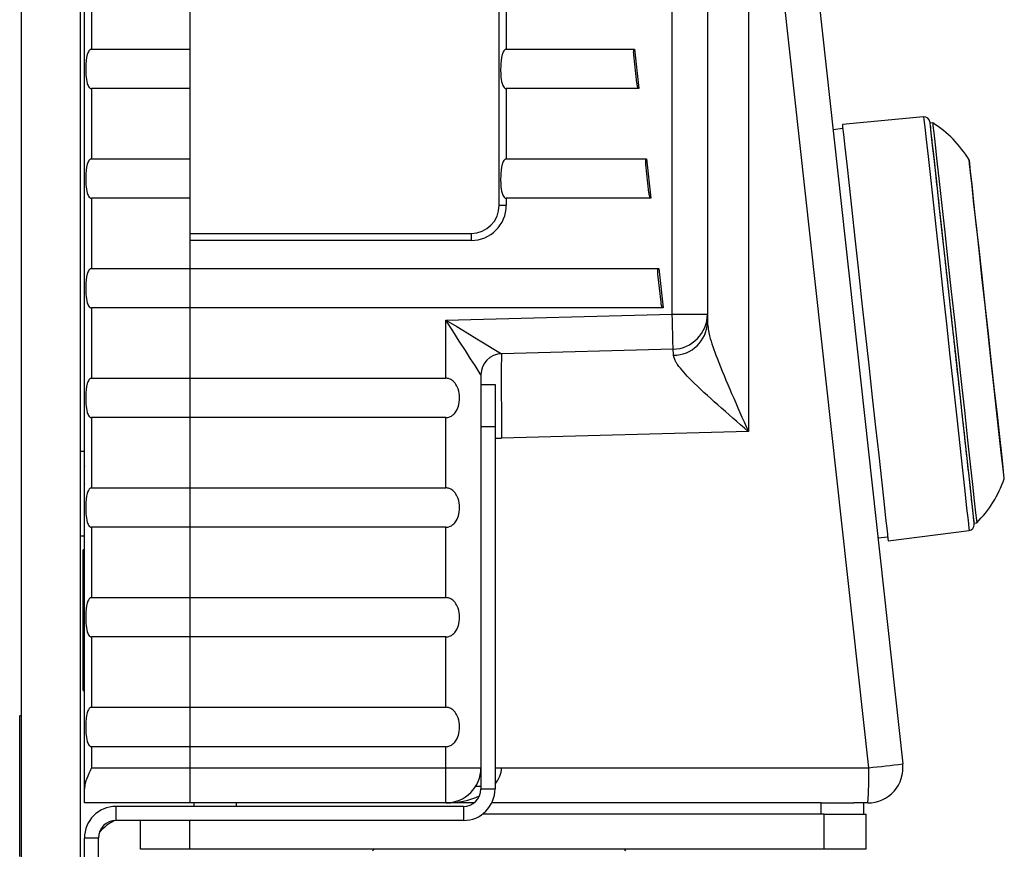
# Model space of a CAD drawing. Extents: x 37.9 to 71.9, y -0.2 to 21.8.
# Drawn here: x 60 to 62.5, y 7.3 to 9.5 of the extents above; entities that cross this region are included whole.
import ezdxf

# ---------------------------------------------------------------- set-up
doc = ezdxf.new("R2010")
doc.units = 0
doc.header["$LTSCALE"] = 0.5
doc.header["$MEASUREMENT"] = 0
doc.layers.get('0').update_dxf_attribs({"linetype": 'CONTINUOUS'})

msp = doc.modelspace()

# ---------------------------------------------------------------- linework, layer by layer
for p, q in [((60.0057, 16.8295), (60.0057, 4.6658)), ((60.1582, 16.8295), (60.1582, 4.6658)), ((60.1691, 7.5052), (60.1691, 11.7353)), ((61.6868, 8.7312), (61.6868, 11.7353)), ((61.7776, 11.7353), (61.7776, 8.7312)), ((61.8837, 10.3832), (61.8837, 8.4277)), ((62.1943, 7.5597), (61.8837, 10.3832)), ((61.9715, 10.3931), (62.2821, 7.5696)), ((61.2402, 9.0121), (61.2402, 10.2829)), ((60.1873, 9.5966), (60.1873, 9.4151)), ((60.4414, 9.5966), (60.4414, 9.4151)), ((61.2584, 9.5966), (61.2584, 9.4151)), ((60.1873, 9.4151), (60.4414, 9.4151)), ((60.4414, 9.4151), (60.4414, 9.3134)), ((61.2584, 9.4151), (61.5896, 9.4151)), ((61.5896, 9.4151), (61.6008, 9.3134)), ((61.5956, 9.3281), (61.5876, 9.4004)), ((60.4414, 9.3134), (60.1873, 9.3134)), ((60.1873, 9.3134), (60.1873, 9.1319)), ((60.4414, 9.3134), (60.4414, 9.1319)), ((61.6008, 9.3134), (61.2584, 9.3134)), ((61.2584, 9.3134), (61.2584, 9.1319)), ((62.336, 9.2403), (62.1261, 9.2209)), ((62.336, 9.2403), (62.336, 9.2403)), ((62.336, 9.2403), (62.3368, 9.2337)), ((62.3368, 9.2337), (62.3389, 9.2141)), ((62.1272, 9.2101), (62.102, 9.2073)), ((62.1261, 9.2209), (62.1268, 9.2143)), ((62.1268, 9.2143), (62.1289, 9.1946)), ((62.3389, 9.2141), (62.3425, 9.182)), ((62.3594, 9.2247), (62.3522, 9.2239)), ((62.3522, 9.2239), (62.3529, 9.2176)), ((62.3529, 9.2176), (62.355, 9.1986)), ((62.3594, 9.2247), (62.3601, 9.2183)), ((62.3601, 9.2183), (62.3622, 9.1994)), ((62.1289, 9.1946), (62.1325, 9.1623)), ((62.3425, 9.182), (62.3473, 9.1382)), ((62.355, 9.1986), (62.3584, 9.1677)), ((62.3622, 9.1994), (62.3656, 9.1684)), ((62.1325, 9.1623), (62.1373, 9.1182)), ((62.3584, 9.1677), (62.363, 9.1253)), ((62.3656, 9.1684), (62.3703, 9.1261)), ((60.1873, 9.1319), (60.4414, 9.1319)), ((60.4414, 9.1319), (60.4414, 9.0302)), ((61.2584, 9.1319), (61.6208, 9.1319)), ((61.6208, 9.1319), (61.632, 9.0302)), ((62.3473, 9.1382), (62.3533, 9.0838)), ((62.4534, 9.1292), (62.4534, 9.1296)), ((62.4545, 9.1193), (62.4534, 9.1292)), ((62.4549, 9.1204), (62.4541, 9.1274)), ((61.6267, 9.0449), (61.6188, 9.1172)), ((62.1373, 9.1182), (62.1434, 9.0634)), ((62.363, 9.1253), (62.3688, 9.0727)), ((62.3703, 9.1261), (62.376, 9.0735)), ((62.457, 9.0964), (62.4545, 9.1193)), ((62.4572, 9.0997), (62.4549, 9.1204)), ((62.3533, 9.0838), (62.3603, 9.02)), ((62.4609, 9.0615), (62.457, 9.0964)), ((62.4609, 9.066), (62.4572, 9.0997)), ((62.1434, 9.0634), (62.1504, 8.9993)), ((62.3688, 9.0727), (62.3756, 9.0112)), ((62.376, 9.0735), (62.3828, 9.0119)), ((62.4659, 9.0204), (62.4609, 9.066)), ((62.4659, 9.0154), (62.4609, 9.0615)), ((60.4414, 9.0302), (60.1873, 9.0302)), ((60.1873, 9.0302), (60.1873, 8.8487)), ((60.4414, 9.0302), (60.4414, 8.8487)), ((61.632, 9.0302), (61.2584, 9.0302)), ((61.2584, 9.0302), (61.2584, 9.0121)), ((61.2402, 9.0121), (61.2584, 9.0121)), ((62.3603, 9.02), (62.3681, 8.9485)), ((62.3756, 9.0112), (62.3832, 8.9421)), ((62.3828, 9.0119), (62.3904, 8.9429)), ((62.472, 8.9646), (62.4659, 9.0204)), ((62.4721, 8.9598), (62.4659, 9.0154)), ((62.1504, 8.9993), (62.1584, 8.9273)), ((62.4791, 8.9003), (62.472, 8.9646)), ((62.479, 8.8964), (62.4721, 8.9598)), ((60.4414, 8.9394), (61.1676, 8.9394)), ((61.1676, 8.9394), (61.1676, 8.9213)), ((62.1584, 8.9273), (62.1669, 8.8494)), ((62.3681, 8.9485), (62.3767, 8.8711)), ((62.3832, 8.9421), (62.3914, 8.8673)), ((62.3904, 8.9429), (62.3986, 8.8681)), ((60.4414, 8.9213), (60.4414, 8.8487)), ((61.1676, 8.9213), (60.4414, 8.9213)), ((62.4869, 8.8298), (62.4791, 8.9003)), ((62.4866, 8.8273), (62.479, 8.8964)), ((60.1873, 8.8487), (60.4414, 8.8487)), ((60.4414, 8.8487), (60.4414, 8.747)), ((60.4414, 8.8487), (61.6519, 8.8487)), ((61.6519, 8.8487), (61.6631, 8.747)), ((62.1669, 8.8494), (62.176, 8.7673)), ((62.3767, 8.8711), (62.3856, 8.7896)), ((62.3914, 8.8673), (62.4001, 8.7885)), ((62.3986, 8.8681), (62.4073, 8.7893)), ((61.6579, 8.7617), (61.6499, 8.834)), ((62.4946, 8.7546), (62.4866, 8.8273)), ((62.495, 8.7555), (62.4869, 8.8298)), ((62.3856, 8.7896), (62.3948, 8.706)), ((62.4001, 8.7885), (62.409, 8.7078)), ((62.4073, 8.7893), (62.4162, 8.7086)), ((60.4414, 8.747), (60.1873, 8.747)), ((60.1873, 8.747), (60.1873, 8.5655)), ((60.4414, 8.747), (60.4414, 8.5655)), ((61.6631, 8.747), (60.4414, 8.747)), ((62.176, 8.7673), (62.1852, 8.6832)), ((62.5028, 8.6807), (62.4946, 8.7546)), ((62.5034, 8.6799), (62.495, 8.7555)), ((61.1023, 8.7158), (61.6868, 8.7312)), ((61.6868, 8.7312), (61.7776, 8.7312)), ((61.6873, 8.7135), (61.6868, 8.7312)), ((61.7776, 8.7312), (61.7776, 8.7093)), ((61.1023, 8.5655), (61.1023, 8.7158)), ((61.1023, 8.7158), (61.1303, 8.6989)), ((61.12, 8.6882), (61.1023, 8.7158)), ((61.1303, 8.6989), (61.1573, 8.6825)), ((61.6877, 8.6964), (61.6873, 8.7135)), ((61.6882, 8.6807), (61.6877, 8.6964)), ((62.3948, 8.706), (62.404, 8.6225)), ((62.409, 8.7078), (62.4179, 8.6271)), ((62.4162, 8.7086), (62.4251, 8.6278)), ((61.137, 8.6617), (61.12, 8.6882)), ((61.1573, 8.6825), (61.1822, 8.6675)), ((61.6885, 8.667), (61.6882, 8.6807)), ((62.1852, 8.6832), (62.1945, 8.5991)), ((62.5107, 8.6081), (62.5028, 8.6807)), ((62.5115, 8.6056), (62.5034, 8.6799)), ((61.1527, 8.6372), (61.137, 8.6617)), ((61.1822, 8.6675), (61.2039, 8.6543)), ((61.2039, 8.6543), (61.2218, 8.6435)), ((61.6888, 8.6557), (61.6885, 8.667)), ((61.689, 8.6473), (61.6888, 8.6557)), ((61.6892, 8.6422), (61.689, 8.6473)), ((61.1664, 8.6158), (61.1527, 8.6372)), ((61.2218, 8.6435), (61.2351, 8.6354)), ((61.2351, 8.6354), (61.2433, 8.6305)), ((61.2433, 8.6305), (61.2461, 8.6288)), ((61.6892, 8.6404), (61.2461, 8.6288)), ((61.6892, 8.6404), (61.6892, 8.6422)), ((62.404, 8.6225), (62.413, 8.541)), ((62.4179, 8.6271), (62.4265, 8.5483)), ((62.4251, 8.6278), (62.4337, 8.5491)), ((61.1777, 8.5982), (61.1664, 8.6158)), ((61.1861, 8.5851), (61.1777, 8.5982)), ((62.1945, 8.5991), (62.2035, 8.517)), ((62.5184, 8.5389), (62.5107, 8.6081)), ((62.5193, 8.5351), (62.5115, 8.6056)), ((61.1913, 8.5771), (61.1861, 8.5851)), ((61.193, 8.5744), (61.1913, 8.5771)), ((61.193, 8.5744), (61.193, 7.5597)), ((60.1873, 8.5655), (60.4414, 8.5655)), ((60.4414, 8.5655), (60.4414, 8.4638)), ((60.4414, 8.5655), (61.1023, 8.5655)), ((61.193, 8.5491), (61.2293, 8.5491)), ((61.2293, 8.5491), (61.2293, 8.4402)), ((62.4265, 8.5483), (62.4347, 8.4735)), ((62.4337, 8.5491), (62.442, 8.4743)), ((62.2035, 8.517), (62.2121, 8.439)), ((62.413, 8.541), (62.4215, 8.4636)), ((62.5253, 8.4755), (62.5184, 8.5389)), ((62.5264, 8.4709), (62.5193, 8.5351)), ((62.4347, 8.4735), (62.4423, 8.4044)), ((62.442, 8.4743), (62.4496, 8.4052)), ((62.5314, 8.4199), (62.5253, 8.4755)), ((62.5325, 8.415), (62.5264, 8.4709)), ((60.4414, 8.4638), (60.1873, 8.4638)), ((60.1873, 8.4638), (60.1873, 8.2822)), ((60.4414, 8.4638), (60.4414, 8.2822)), ((61.1023, 8.4638), (60.4414, 8.4638)), ((61.1023, 8.2822), (61.1023, 8.4638)), ((62.4215, 8.4636), (62.4293, 8.3921)), ((61.2293, 8.4402), (61.193, 8.4402)), ((61.2293, 8.4402), (61.2293, 7.5052)), ((61.8837, 8.4277), (61.2461, 8.411)), ((62.2121, 8.439), (62.22, 8.3671)), ((62.5365, 8.3739), (62.5314, 8.4199)), ((62.5375, 8.3694), (62.5325, 8.415)), ((61.2293, 8.411), (61.2461, 8.411)), ((62.4293, 8.3921), (62.4364, 8.3284)), ((62.4423, 8.4044), (62.4491, 8.3428)), ((62.4496, 8.4052), (62.4563, 8.3436)), ((60.1691, 8.3766), (60.1582, 8.3766)), ((60.1691, 8.3769), (60.1691, 8.3768)), ((62.22, 8.3671), (62.227, 8.3029)), ((62.5404, 8.3389), (62.5365, 8.3739)), ((62.5412, 8.3357), (62.5375, 8.3694)), ((60.1691, 8.3594), (60.1691, 8.3593)), ((60.1691, 8.339), (60.1691, 8.3389)), ((62.4491, 8.3428), (62.4549, 8.2902)), ((62.4563, 8.3436), (62.4621, 8.291)), ((62.5429, 8.3161), (62.5404, 8.3389)), ((60.1691, 8.3165), (60.1691, 8.3164)), ((62.4364, 8.3284), (62.4423, 8.274)), ((62.5435, 8.315), (62.5412, 8.3357)), ((62.544, 8.3061), (62.5429, 8.3161)), ((62.5443, 8.3081), (62.5435, 8.315)), ((60.1691, 8.2925), (60.1691, 8.2924)), ((62.227, 8.3029), (62.2331, 8.2481)), ((62.4549, 8.2902), (62.4596, 8.2479)), ((62.4621, 8.291), (62.4668, 8.2487)), ((62.544, 8.3057), (62.544, 8.3061)), ((60.1691, 8.2678), (60.1691, 8.2676)), ((60.1873, 8.2822), (60.4414, 8.2822)), ((60.4414, 8.2822), (60.4414, 8.1806)), ((60.4414, 8.2822), (61.1023, 8.2822)), ((62.4423, 8.274), (62.4471, 8.2302)), ((62.2331, 8.2481), (62.2379, 8.204)), ((62.4596, 8.2479), (62.463, 8.2169)), ((62.4668, 8.2487), (62.4702, 8.2177)), ((62.4471, 8.2302), (62.4507, 8.1982)), ((62.463, 8.2169), (62.465, 8.198)), ((62.4702, 8.2177), (62.4723, 8.1988)), ((60.1691, 8.1965), (60.1691, 8.1964)), ((62.2379, 8.204), (62.2415, 8.1717)), ((62.4507, 8.1982), (62.4528, 8.1787)), ((62.465, 8.198), (62.4657, 8.1917)), ((62.4657, 8.1917), (62.473, 8.1925)), ((62.4723, 8.1988), (62.473, 8.1925)), ((60.1691, 8.1762), (60.1691, 8.176)), ((60.4414, 8.1806), (60.1873, 8.1806)), ((60.1873, 8.1806), (60.1873, 7.999)), ((60.4414, 8.1806), (60.4414, 7.999)), ((61.1023, 8.1806), (60.4414, 8.1806)), ((61.1023, 7.999), (61.1023, 8.1806)), ((62.2415, 8.1717), (62.2436, 8.152)), ((62.2444, 8.1454), (62.4535, 8.1721)), ((62.4528, 8.1787), (62.4535, 8.1721)), ((62.4535, 8.1721), (62.4535, 8.1721)), ((60.1582, 8.1588), (60.1691, 8.1588)), ((60.1691, 8.1586), (60.1691, 8.1585)), ((62.2179, 8.1535), (62.2432, 8.1562)), ((62.2436, 8.152), (62.2444, 8.1454)), ((60.1691, 8.1225), (60.1655, 8.1225)), ((60.1655, 7.9409), (60.1655, 8.1225)), ((60.1873, 7.999), (60.4414, 7.999)), ((60.4414, 7.999), (60.4414, 7.8974)), ((60.4414, 7.999), (61.1023, 7.999)), ((60.1655, 7.7594), (60.1655, 7.9409)), ((60.4414, 7.8974), (60.1873, 7.8974)), ((60.1873, 7.8974), (60.1873, 7.7158)), ((60.4414, 7.8974), (60.4414, 7.7158)), ((61.1023, 7.8974), (60.4414, 7.8974)), ((61.1023, 7.7158), (61.1023, 7.8974)), ((60.1655, 7.7594), (60.1691, 7.7594)), ((60.1873, 7.7158), (60.4414, 7.7158)), ((60.4414, 7.7158), (60.4414, 7.6141)), ((60.4414, 7.7158), (61.1023, 7.7158)), ((60.0057, 7.694), (60.0021, 7.694)), ((60.0021, 7.5125), (60.0021, 7.694)), ((60.002, 7.6195), (60.0021, 7.6195)), ((60.4414, 7.6141), (60.1873, 7.6141)), ((60.1873, 7.6141), (60.1873, 7.5597)), ((60.4414, 7.6141), (60.4414, 7.5597)), ((61.1023, 7.6141), (60.4414, 7.6141)), ((61.1023, 7.5597), (61.1023, 7.6141)), ((60.1873, 7.5597), (60.4414, 7.5597)), ((60.4414, 7.5597), (60.4414, 7.4689)), ((60.4414, 7.5597), (61.1023, 7.5597)), ((61.1023, 7.4689), (61.1023, 7.5597)), ((61.1023, 7.5597), (61.193, 7.5597)), ((61.193, 7.5597), (61.193, 7.5052)), ((61.2293, 7.5597), (61.2461, 7.5597)), ((61.2461, 7.5597), (62.1943, 7.5597)), ((60.0021, 7.3309), (60.0021, 7.5125)), ((60.1691, 7.4689), (60.1691, 7.5052)), ((61.1777, 7.5125), (61.193, 7.5125)), ((61.193, 7.5052), (61.2293, 7.5052)), ((60.4414, 7.4689), (60.1691, 7.4689)), ((61.1476, 7.4598), (60.2508, 7.4598)), ((60.2508, 7.4235), (60.2508, 7.4598)), ((61.1023, 7.4689), (60.4414, 7.4689)), ((60.4523, 7.4598), (60.4523, 7.4689)), ((60.5612, 7.4689), (60.5612, 7.4598)), ((61.1749, 7.4689), (61.1023, 7.4689)), ((61.1476, 7.4598), (61.1476, 7.4235)), ((62.0717, 7.4689), (61.2208, 7.4689)), ((62.0717, 7.4689), (62.1561, 7.4689)), ((62.0717, 7.4399), (62.0717, 7.4689)), ((62.1919, 7.4689), (62.1561, 7.4689)), ((62.1806, 7.4689), (62.1806, 7.4399)), ((61.1476, 7.4235), (60.2508, 7.4235)), ((60.3143, 7.3491), (60.3143, 7.4235)), ((60.4414, 7.3491), (60.4414, 7.4235)), ((62.079, 7.4399), (61.1967, 7.4399)), ((62.079, 7.4399), (62.1879, 7.4399)), ((62.079, 7.3491), (62.079, 7.4399)), ((62.1879, 7.3491), (62.1879, 7.4399)), ((60.1691, 6.7699), (60.1691, 7.3781)), ((60.2054, 7.3781), (60.1691, 7.3781)), ((60.2054, 6.7699), (60.2054, 7.3781)), ((60.4414, 7.3491), (60.3143, 7.3491)), ((62.079, 7.3491), (60.4414, 7.3491)), ((60.9171, 7.3491), (60.9134, 7.3455)), ((61.567, 7.3455), (61.5634, 7.3491)), ((62.1879, 7.3491), (62.079, 7.3491))]:
    msp.add_line(p, q)
for centre, radius, start, end in [((62.3374, 9.2259), 0.0145, 6.2773, 95.2773), ((62.2053, 8.9785), 0.2905, 31.35, 57.9584), ((62.4487, 9.1268), 0.00545, 6.2773, 31.35), ((61.1676, 9.0121), 0.0726, 270, 0), ((61.1676, 9.0121), 0.0908, 270, 0), ((61.6868, 8.7312), 0.0908, 271.5, 0), ((61.6902, 8.7125), 0.0875, 269.8303, 357.9171), ((61.2475, 8.5744), 0.0545, 91.5, 180), ((62.269, 8.3993), 0.2905, 314.5962, 341.2046), ((62.5389, 8.3075), 0.00545, 341.2046, 6.2773), ((62.4517, 8.1865), 0.0145, 277.2773, 6.2773), ((61.1023, 7.5597), 0.0908, 270, 0), ((62.1919, 7.5597), 0.0908, 270, 6.2773), ((61.3256, 7.537), 0.869, 355.5055, 1.4955), ((61.3797, 15.1636), 7.6474, 276.11454, 276.77695), ((61.1476, 7.5052), 0.0817, 270, 0), ((61.1476, 7.5052), 0.0454, 270, 0), ((60.2508, 7.3781), 0.0817, 90, 180), ((60.2508, 7.3781), 0.0454, 90, 180), ((60.3143, 7.2946), 0.1452, 117.5663, 136.9665)]:
    msp.add_arc(centre, radius, start, end)
for centre, major_axis, ratio, start_param, end_param in [((61.2475, 8.4109), (-0.0014, 0.2179), 0.006539, 0.000128, 1.57024), ((61.6868, 8.4224), (0.0024, 0.218), 0.010888, 5.905396, 6.283589), ((61.1023, 7.5597), (0.1438, 0), 0.631196, 5.796044, 6.283185), ((61.1023, 7.5597), (0.1438, 0), 0.631196, 4.712389, 5.363539)]:
    msp.add_ellipse(centre, major_axis=major_axis, ratio=ratio, start_param=start_param, end_param=end_param)
for points, knots in [([(60.1873, 9.4151), (60.1866, 9.415), (60.1851, 9.4149), (60.1827, 9.4133), (60.1792, 9.409), (60.1739, 9.3946), (60.1722, 9.3662), (60.1726, 9.3386), (60.1785, 9.3216), (60.1808, 9.3173), (60.1835, 9.3146), (60.1855, 9.3136), (60.1868, 9.3135), (60.1873, 9.3134)], [0, 0, 0, 0, 0.017609, 0.038957, 0.074451, 0.168206, 0.449898, 0.834372, 0.884681, 0.94205, 0.964833, 0.987848, 1, 1, 1, 1]), ([(61.2584, 9.4151), (61.2577, 9.415), (61.2563, 9.4149), (61.2539, 9.4133), (61.2503, 9.409), (61.2451, 9.3946), (61.2434, 9.3662), (61.2438, 9.3386), (61.2496, 9.3216), (61.2519, 9.3173), (61.2546, 9.3146), (61.2566, 9.3136), (61.2579, 9.3135), (61.2584, 9.3134)], [0, 0, 0, 0, 0.017609, 0.038957, 0.074451, 0.168207, 0.449898, 0.834372, 0.884682, 0.94205, 0.964833, 0.987848, 1, 1, 1, 1]), ([(61.5876, 9.4004), (61.5874, 9.4028), (61.5871, 9.406), (61.5873, 9.4098), (61.5875, 9.4117), (61.5879, 9.4132), (61.5883, 9.4142), (61.5888, 9.4148), (61.5892, 9.415), (61.5895, 9.4151), (61.5896, 9.4151)], [0, 0, 0, 0, 0.45396, 0.61753, 0.730897, 0.837438, 0.911263, 0.942956, 0.974978, 1, 1, 1, 1]), ([(61.6008, 9.3134), (61.6007, 9.3135), (61.6003, 9.3135), (61.5997, 9.3139), (61.5985, 9.3154), (61.5966, 9.3201), (61.596, 9.3248), (61.5956, 9.3281)], [0, 0, 0, 0, 0.026984, 0.063134, 0.13402, 0.373527, 1, 1, 1, 1]), ([(62.3518, 9.2275), (62.352, 9.2258), (62.3524, 9.2223), (62.3556, 9.1934), (62.3608, 9.1455), (62.3683, 9.0779), (62.3774, 8.9948), (62.3877, 8.9016), (62.3983, 8.8048), (62.409, 8.7078), (62.4196, 8.6108), (62.4303, 8.514), (62.4405, 8.4208), (62.4497, 8.3377), (62.4571, 8.2701), (62.4624, 8.2222), (62.4656, 8.1933), (62.466, 8.1898), (62.4661, 8.1881)], [0, 0, 0, 0, 0.058258, 0.120006, 0.18432, 0.25, 0.31568, 0.379994, 0.441742, 0.5, 0.558258, 0.620006, 0.68432, 0.75, 0.81568, 0.879994, 0.941742, 1, 1, 1, 1]), ([(60.1873, 9.1319), (60.1866, 9.1318), (60.1851, 9.1316), (60.1827, 9.1301), (60.1792, 9.1258), (60.1739, 9.1114), (60.1722, 9.083), (60.1726, 9.0554), (60.1785, 9.0383), (60.1808, 9.0341), (60.1835, 9.0314), (60.1855, 9.0304), (60.1868, 9.0303), (60.1873, 9.0302)], [0, 0, 0, 0, 0.017609, 0.038958, 0.074451, 0.168206, 0.449897, 0.834373, 0.88468, 0.942049, 0.964832, 0.987848, 1, 1, 1, 1]), ([(61.2584, 9.1319), (61.2577, 9.1318), (61.2563, 9.1316), (61.2539, 9.1301), (61.2503, 9.1258), (61.2451, 9.1114), (61.2434, 9.083), (61.2438, 9.0554), (61.2496, 9.0383), (61.2519, 9.0341), (61.2546, 9.0314), (61.2566, 9.0304), (61.2579, 9.0303), (61.2584, 9.0302)], [0, 0, 0, 0, 0.017609, 0.038958, 0.074451, 0.168206, 0.449897, 0.834373, 0.884681, 0.942049, 0.964832, 0.987848, 1, 1, 1, 1]), ([(61.6188, 9.1172), (61.6185, 9.1195), (61.6183, 9.1228), (61.6184, 9.1265), (61.6187, 9.1285), (61.619, 9.13), (61.6195, 9.131), (61.62, 9.1315), (61.6204, 9.1318), (61.6207, 9.1319), (61.6208, 9.1319)], [0, 0, 0, 0, 0.453944, 0.61753, 0.730898, 0.837439, 0.91125, 0.942954, 0.97497, 1, 1, 1, 1]), ([(61.632, 9.0302), (61.6318, 9.0302), (61.6315, 9.0303), (61.6309, 9.0307), (61.6296, 9.0322), (61.6278, 9.0369), (61.6272, 9.0416), (61.6267, 9.0449)], [0, 0, 0, 0, 0.026987, 0.063136, 0.134027, 0.373515, 1, 1, 1, 1]), ([(60.1873, 8.8487), (60.1866, 8.8486), (60.1851, 8.8484), (60.1827, 8.8469), (60.1792, 8.8426), (60.1739, 8.8282), (60.1722, 8.7998), (60.1726, 8.7722), (60.1785, 8.7551), (60.1808, 8.7509), (60.1835, 8.7482), (60.1855, 8.7471), (60.1868, 8.747), (60.1873, 8.747)], [0, 0, 0, 0, 0.017609, 0.038958, 0.074451, 0.168208, 0.449897, 0.834372, 0.884682, 0.94205, 0.964832, 0.987848, 1, 1, 1, 1]), ([(61.6499, 8.834), (61.6497, 8.8363), (61.6494, 8.8395), (61.6496, 8.8433), (61.6498, 8.8453), (61.6502, 8.8468), (61.6507, 8.8478), (61.6511, 8.8483), (61.6515, 8.8486), (61.6518, 8.8487), (61.6519, 8.8487)], [0, 0, 0, 0, 0.4539429, 0.6175125, 0.7308791, 0.8374379, 0.9112444, 0.9429545, 0.97497, 1, 1, 1, 1]), ([(61.6631, 8.747), (61.663, 8.747), (61.6626, 8.7471), (61.662, 8.7475), (61.6608, 8.7489), (61.6589, 8.7537), (61.6583, 8.7583), (61.6579, 8.7617)], [0, 0, 0, 0, 0.026984, 0.063148, 0.134033, 0.373521, 1, 1, 1, 1]), ([(61.7776, 8.7093), (61.779, 8.6982), (61.7825, 8.6716), (61.8056, 8.6082), (61.8401, 8.5252), (61.8689, 8.4607), (61.8836, 8.4279), (61.8837, 8.4277)], [0, 0, 0, 0, 0.150678, 0.360375, 0.673238, 0.997956, 1, 1, 1, 1]), ([(61.8837, 8.4277), (61.8835, 8.4278), (61.8569, 8.4508), (61.8046, 8.496), (61.7402, 8.5548), (61.7076, 8.5907), (61.6932, 8.6119), (61.6914, 8.6192), (61.6899, 8.625)], [0, 0, 0, 0, 0.001714, 0.320352, 0.628306, 0.838854, 0.87377, 1, 1, 1, 1]), ([(60.1873, 8.5655), (60.1866, 8.5654), (60.1851, 8.5652), (60.1827, 8.5637), (60.1792, 8.5594), (60.1739, 8.545), (60.1722, 8.5166), (60.1726, 8.489), (60.1785, 8.4719), (60.1808, 8.4677), (60.1835, 8.465), (60.1855, 8.4639), (60.1868, 8.4638), (60.1873, 8.4638)], [0, 0, 0, 0, 0.017609, 0.038957, 0.07445, 0.168208, 0.449896, 0.834372, 0.884682, 0.94205, 0.964832, 0.987848, 1, 1, 1, 1]), ([(61.1023, 8.4638), (61.1056, 8.4642), (61.1123, 8.4649), (61.1219, 8.471), (61.1307, 8.4817), (61.1373, 8.4991), (61.1387, 8.5211), (61.134, 8.5412), (61.1253, 8.5549), (61.1163, 8.5622), (61.1084, 8.5651), (61.1038, 8.5654), (61.1023, 8.5655)], [0, 0, 0, 0, 0.072843, 0.145313, 0.24236, 0.376607, 0.545778, 0.715783, 0.819174, 0.899791, 0.966486, 1, 1, 1, 1]), ([(60.1873, 8.2822), (60.1866, 8.2822), (60.1851, 8.282), (60.1827, 8.2805), (60.1792, 8.2762), (60.1739, 8.2618), (60.1722, 8.2334), (60.1726, 8.2058), (60.1785, 8.1887), (60.1808, 8.1844), (60.1835, 8.1818), (60.1855, 8.1807), (60.1868, 8.1806), (60.1873, 8.1806)], [0, 0, 0, 0, 0.017609, 0.038956, 0.074451, 0.168206, 0.449897, 0.834373, 0.884681, 0.942049, 0.964832, 0.987848, 1, 1, 1, 1]), ([(61.1023, 8.1806), (61.1056, 8.181), (61.1123, 8.1817), (61.1219, 8.1878), (61.1307, 8.1985), (61.1373, 8.2158), (61.1387, 8.2379), (61.134, 8.258), (61.1253, 8.2717), (61.1163, 8.279), (61.1084, 8.2819), (61.1038, 8.2822), (61.1023, 8.2822)], [0, 0, 0, 0, 0.072843, 0.1453138, 0.2423607, 0.3766078, 0.545777, 0.7157843, 0.8191752, 0.8997904, 0.9664858, 1, 1, 1, 1]), ([(60.1873, 7.999), (60.1866, 7.999), (60.1851, 7.9988), (60.1827, 7.9972), (60.1792, 7.993), (60.1739, 7.9786), (60.1722, 7.9502), (60.1726, 7.9226), (60.1785, 7.9055), (60.1808, 7.9012), (60.1835, 7.8986), (60.1855, 7.8975), (60.1868, 7.8974), (60.1873, 7.8974)], [0, 0, 0, 0, 0.017609, 0.038958, 0.074451, 0.168208, 0.449897, 0.834373, 0.884683, 0.942049, 0.964832, 0.987848, 1, 1, 1, 1]), ([(61.1023, 7.8974), (61.1056, 7.8977), (61.1123, 7.8985), (61.1219, 7.9046), (61.1307, 7.9153), (61.1373, 7.9326), (61.1387, 7.9546), (61.134, 7.9748), (61.1253, 7.9885), (61.1163, 7.9957), (61.1084, 7.9987), (61.1038, 7.9989), (61.1023, 7.999)], [0, 0, 0, 0, 0.072843, 0.145313, 0.242362, 0.376607, 0.545778, 0.715783, 0.819174, 0.89979, 0.966486, 1, 1, 1, 1]), ([(60.1873, 7.7158), (60.1866, 7.7157), (60.1851, 7.7156), (60.1827, 7.714), (60.1792, 7.7098), (60.1739, 7.6953), (60.1722, 7.667), (60.1726, 7.6393), (60.1785, 7.6223), (60.1808, 7.618), (60.1835, 7.6154), (60.1855, 7.6143), (60.1868, 7.6142), (60.1873, 7.6141)], [0, 0, 0, 0, 0.017609, 0.038958, 0.074451, 0.168208, 0.449897, 0.834372, 0.884682, 0.94205, 0.964832, 0.987848, 1, 1, 1, 1]), ([(61.1023, 7.6141), (61.1056, 7.6145), (61.1123, 7.6153), (61.1219, 7.6214), (61.1307, 7.6321), (61.1373, 7.6494), (61.1387, 7.6714), (61.134, 7.6915), (61.1253, 7.7053), (61.1163, 7.7125), (61.1084, 7.7155), (61.1038, 7.7157), (61.1023, 7.7158)], [0, 0, 0, 0, 0.072843, 0.145313, 0.242362, 0.376607, 0.545778, 0.715783, 0.819174, 0.89979, 0.966486, 1, 1, 1, 1]), ([(60.1873, 7.5597), (60.1872, 7.5596), (60.1849, 7.5545), (60.179, 7.541), (60.1711, 7.5224), (60.1697, 7.5099), (60.1691, 7.5052)], [0, 0, 0, 0, 0.005913, 0.269943, 0.722844, 1, 1, 1, 1])]:
    msp.add_open_spline(points, degree=3, knots=knots)

doc.saveas('drawing.dxf')
